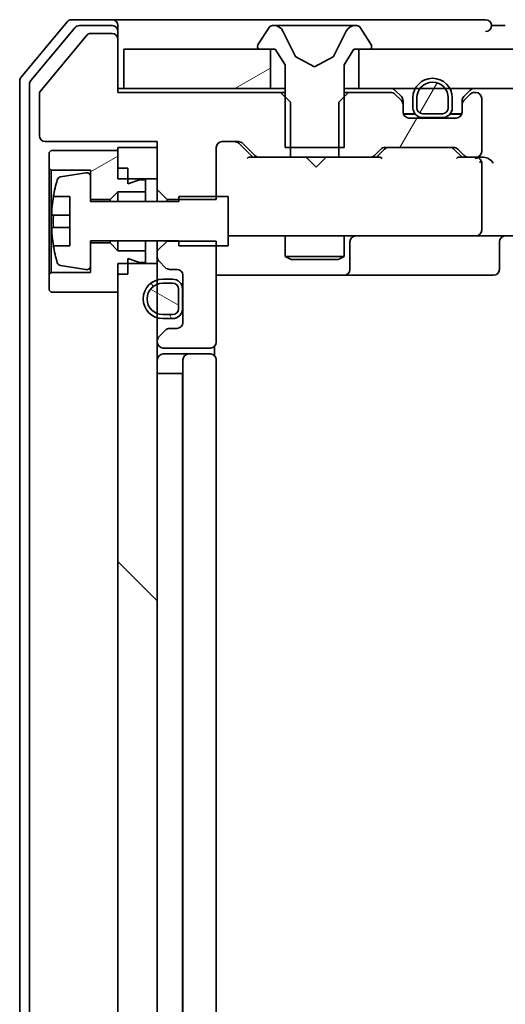
# Model space of a CAD drawing. Units: millimetres. Extents: x 36 to 9285, y 20 to 1566.
# Drawn here: x 2254 to 2278, y 1257 to 1307 of the extents above; entities that cross this region are included whole.
import ezdxf

# ---------------------------------------------------------------- set-up
doc = ezdxf.new("R2010")
doc.units = ezdxf.units.MM
doc.header["$LTSCALE"] = 2.5
doc.layers.add('Hatch (ISO)', color=1, linetype='Continuous', lineweight=18)
doc.layers.add('Visible (ISO)', color=7, linetype='Continuous', lineweight=35)
pattern_1 = [(60, (944, -24), (-15.12297, 8.73126), [])]
pattern_2 = [(30, (944, -24), (-8.73126, 15.12297), [])]

msp = doc.modelspace()

# ---------------------------------------------------------------- hatches: boundary and pattern name
at = {"layer": 'Hatch (ISO)'}
h = msp.add_hatch(dxfattribs=at)
h.set_pattern_fill('ANSI31', color=256, scale=139.7, angle=-14.99998, style=0)
h.set_pattern_definition(pattern_2)
h.paths.add_polyline_path([(2259.0333, 1305.0926), (2259.0333, 1303.0926), (2266.4833, 1303.0926), (2266.4833, 1305.0926)])
h = msp.add_hatch(dxfattribs=at)
h.set_pattern_fill('ANSI31', color=256, scale=139.7, angle=-14.99998, style=0)
h.set_pattern_definition(pattern_2)
h.paths.add_polyline_path([(2270.9833, 1305.0926), (2270.9833, 1303.0926), (2436.4833, 1303.0926), (2436.4833, 1305.0926)])
h = msp.add_hatch(dxfattribs=at)
h.set_pattern_fill('ANSI31', color=256, scale=139.7, angle=14.99998, style=0)
h.set_pattern_definition(pattern_1)
edge = h.paths.add_edge_path()
edge.add_line((2274.2333, 1301.8126), (2275.2333, 1301.8126))
edge.add_ellipse((2275.2333, 1302.1126), major_axis=(0.3, 0), ratio=1, start_angle=270, end_angle=360)
edge.add_line((2275.5333, 1302.1126), (2275.5333, 1302.6126))
edge.add_ellipse((2274.7333, 1302.6126), major_axis=(0, 0.8), ratio=1, start_angle=270, end_angle=450)
edge.add_line((2273.9333, 1302.6126), (2273.9333, 1302.1126))
edge.add_ellipse((2274.2333, 1302.1126), major_axis=(0, -0.3), ratio=1, start_angle=270, end_angle=360)
h = msp.add_hatch(dxfattribs=at)
h.set_pattern_fill('ANSI31', color=256, scale=139.7, angle=14.99998, style=0)
h.set_pattern_definition(pattern_1)
edge = h.paths.add_edge_path()
edge.add_ellipse((2272.9333, 1302.2683), major_axis=(0, 0.3), ratio=1, start_angle=270, end_angle=315)
edge.add_line((2273.1455, 1302.4805), (2272.8212, 1302.8047))
edge.add_ellipse((2272.6091, 1302.5926), major_axis=(-0.2121, 0.2121), ratio=1, start_angle=270, end_angle=315)
edge.add_line((2272.6091, 1302.8926), (2270.4628, 1302.8926))
edge.add_line((2270.4628, 1302.8926), (2269.9628, 1302.3926))
edge.add_line((2269.9628, 1302.3926), (2269.9628, 1299.5926))
edge.add_line((2269.9628, 1299.5926), (2271.5591, 1299.5926))
edge.add_ellipse((2271.5591, 1299.8926), major_axis=(0.3, 0), ratio=1, start_angle=270, end_angle=315)
edge.add_line((2271.7712, 1299.6805), (2272.0955, 1300.0047))
edge.add_ellipse((2272.3076, 1299.7926), major_axis=(0.2121, 0.2121), ratio=1, start_angle=45, end_angle=90, ccw=False)
edge.add_line((2272.3076, 1300.0926), (2275.8091, 1300.0926))
edge.add_ellipse((2275.8091, 1299.7926), major_axis=(0.3, 0), ratio=1, start_angle=45, end_angle=90, ccw=False)
edge.add_line((2276.0212, 1300.0047), (2276.3455, 1299.6805))
edge.add_ellipse((2276.5576, 1299.8926), major_axis=(0.2121, -0.2121), ratio=1, start_angle=270, end_angle=315)
edge.add_line((2276.5576, 1299.5926), (2276.9333, 1299.5926))
edge.add_ellipse((2276.9333, 1299.8926), major_axis=(0.3, 0), ratio=1, start_angle=270, end_angle=360)
edge.add_line((2277.2333, 1299.8926), (2277.2333, 1302.5926))
edge.add_ellipse((2276.9333, 1302.5926), major_axis=(0, 0.3), ratio=1, start_angle=270, end_angle=360)
edge.add_line((2276.9333, 1302.8926), (2276.8576, 1302.8926))
edge.add_ellipse((2276.8576, 1302.5926), major_axis=(-0.3, 0), ratio=1, start_angle=270, end_angle=315)
edge.add_line((2276.6455, 1302.8047), (2276.3212, 1302.4805))
edge.add_ellipse((2276.5333, 1302.2683), major_axis=(-0.2121, -0.2121), ratio=1, start_angle=270, end_angle=315)
edge.add_line((2276.2333, 1302.2683), (2276.2333, 1301.8926))
edge.add_ellipse((2275.9333, 1301.8926), major_axis=(0, -0.3), ratio=1, start_angle=0, end_angle=90, ccw=False)
edge.add_line((2275.9333, 1301.5926), (2273.5333, 1301.5926))
edge.add_ellipse((2273.5333, 1301.8926), major_axis=(-0.3, 0), ratio=1, start_angle=0, end_angle=90, ccw=False)
edge.add_line((2273.2333, 1301.8926), (2273.2333, 1302.2683))
h = msp.add_hatch(dxfattribs=at)
h.set_pattern_fill('ANSI31', color=256, scale=139.7, angle=-14.99998, style=0)
h.set_pattern_definition(pattern_2)
h.paths.add_polyline_path([(2258.3333, 1297.4426), (2258.7333, 1297.8426), (2260.1333, 1297.8426), (2260.1333, 1298.4426), (2259.8333, 1298.4426), (2259.2333, 1298.2426), (2259.2333, 1299.0426), (2258.7333, 1299.0426), (2258.7333, 1299.9426), (2255.3333, 1299.9426), (2255.2333, 1299.8426), (2255.2333, 1299.0426), (2255.3333, 1298.9426), (2257.3333, 1298.9426), (2257.3333, 1297.4426)])
h = msp.add_hatch(dxfattribs=at)
h.set_pattern_fill('ANSI31', color=256, scale=139.7, angle=90.00021, style=0)
h.set_pattern_definition([(135.0002, (944, -24), (-12.3478, -12.3479), [])])
h.paths.add_polyline_path([(2258.7333, 1219.9926), (2260.7333, 1219.9926), (2260.7333, 1294.1926), (2258.7333, 1294.1926)])
h = msp.add_hatch(dxfattribs=at)
h.set_pattern_fill('ANSI31', color=256, scale=139.7, angle=75.00018, style=0)
h.set_pattern_definition([(120.0002, (944, -24), (-15.12294, -8.7313), [])])
edge = h.paths.add_edge_path()
edge.add_line((2261.5133, 1293.3926), (2261.0133, 1293.3926))
edge.add_ellipse((2261.0133, 1292.3926), major_axis=(-1, 0), ratio=1, start_angle=270, end_angle=450)
edge.add_line((2261.0133, 1291.3926), (2261.5133, 1291.3926))
edge.add_ellipse((2261.5133, 1291.8926), major_axis=(0.5, 0), ratio=1, start_angle=270, end_angle=360)
edge.add_line((2262.0133, 1291.8926), (2262.0133, 1292.8926))
edge.add_ellipse((2261.5133, 1292.8926), major_axis=(0, 0.5), ratio=1, start_angle=270, end_angle=360)
edge = h.paths.add_edge_path(flags=0)
edge.add_line((2261.5133, 1291.5926), (2261.0133, 1291.5926))
edge.add_ellipse((2261.0133, 1292.3926), major_axis=(-0.8, 0), ratio=1, start_angle=270, end_angle=450, ccw=False)
edge.add_line((2261.0133, 1293.1926), (2261.5133, 1293.1926))
edge.add_ellipse((2261.5133, 1292.8926), major_axis=(0.3, 0), ratio=1, start_angle=0, end_angle=90, ccw=False)
edge.add_line((2261.8133, 1292.8926), (2261.8133, 1291.8926))
edge.add_ellipse((2261.5133, 1291.8926), major_axis=(0, -0.3), ratio=1, start_angle=0, end_angle=90, ccw=False)
h = msp.add_hatch(dxfattribs=at)
h.set_pattern_fill('ANSI31', color=256, scale=139.7, angle=105.00025, style=0)
h.set_pattern_definition([(150.0002, (944, -24), (-8.73119, -15.123), [])])
edge = h.paths.add_edge_path()
edge.add_line((2261.8133, 1291.8926), (2261.8133, 1292.8926))
edge.add_ellipse((2261.5133, 1292.8926), major_axis=(0, 0.3), ratio=1, start_angle=270, end_angle=360)
edge.add_line((2261.5133, 1293.1926), (2261.0133, 1293.1926))
edge.add_ellipse((2261.0133, 1292.3926), major_axis=(-0.8, 0), ratio=1, start_angle=270, end_angle=450)
edge.add_line((2261.0133, 1291.5926), (2261.5133, 1291.5926))
edge.add_ellipse((2261.5133, 1291.8926), major_axis=(0.3, 0), ratio=1, start_angle=270, end_angle=360)

# ---------------------------------------------------------------- linework, layer by layer
at = {"layer": 'Visible (ISO)'}
for p, q in [((2258.4333, 1306.5926), (2256.3738, 1306.5926)), ((2273.7333, 1306.5926), (2258.4333, 1306.5926)), ((2277.4333, 1306.5926), (2273.7333, 1306.5926)), ((2256.1434, 1306.4846), (2253.8029, 1303.676)), ((2256.5442, 1306.1846), (2254.3029, 1303.495)), ((2258.4333, 1306.2926), (2256.7747, 1306.2926)), ((2258.7333, 1306.2926), (2258.7333, 1305.9926)), ((2266.4242, 1306.2016), (2265.8656, 1305.3423)), ((2266.6733, 1306.2926), (2266.5919, 1306.2926)), ((2266.7106, 1306.2926), (2266.6733, 1306.2926)), ((2267.4901, 1306.2926), (2266.7106, 1306.2926)), ((2267.4901, 1306.2926), (2268.3293, 1306.2926)), ((2268.3429, 1306.2926), (2268.3293, 1306.2926)), ((2269.1238, 1306.2926), (2268.3429, 1306.2926)), ((2269.1374, 1306.2926), (2269.1238, 1306.2926)), ((2269.1374, 1306.2926), (2269.9765, 1306.2926)), ((2270.7561, 1306.2926), (2269.9765, 1306.2926)), ((2270.7934, 1306.2926), (2270.7561, 1306.2926)), ((2270.8748, 1306.2926), (2270.7934, 1306.2926)), ((2271.601, 1305.3423), (2271.0425, 1306.2016)), ((2278.4333, 1306.2926), (2277.7333, 1306.2926)), ((2257.1734, 1305.8206), (2254.7797, 1302.9482)), ((2258.4333, 1305.8926), (2257.327, 1305.8926)), ((2258.7333, 1305.5926), (2258.7333, 1305.9926)), ((2258.7333, 1302.8926), (2258.7333, 1305.5926)), ((2267.7645, 1304.7183), (2267.1212, 1306.0148)), ((2270.3455, 1306.0148), (2269.7021, 1304.7183)), ((2259.0333, 1305.0926), (2259.0333, 1303.0926)), ((2266.4833, 1305.0926), (2259.0333, 1305.0926)), ((2265.8333, 1305.2333), (2265.8333, 1305.1926)), ((2265.9333, 1305.0926), (2266.7333, 1305.0926)), ((2266.4833, 1303.0926), (2266.4833, 1305.0926)), ((2266.7333, 1305.0926), (2267.2333, 1304.2926)), ((2270.2333, 1304.2926), (2270.7333, 1305.0926)), ((2270.7333, 1305.0926), (2271.5333, 1305.0926)), ((2270.9833, 1305.0926), (2270.9833, 1303.0926)), ((2436.4833, 1305.0926), (2270.9833, 1305.0926)), ((2271.6333, 1305.1926), (2271.6333, 1305.2333)), ((2268.7333, 1304.1926), (2267.7859, 1304.6964)), ((2269.6808, 1304.6964), (2268.7333, 1304.1926)), ((2267.2333, 1304.2926), (2267.2333, 1300.0926)), ((2270.2333, 1300.0926), (2270.2333, 1304.2926)), ((2253.7333, 1303.484), (2253.7333, 1210.7012)), ((2254.2333, 1303.3029), (2254.2333, 1210.8822)), ((2259.0333, 1303.0926), (2258.7333, 1303.0926)), ((2259.0333, 1303.0926), (2266.4833, 1303.0926)), ((2267.2333, 1303.0926), (2266.4833, 1303.0926)), ((2270.9833, 1303.0926), (2270.2333, 1303.0926)), ((2270.9833, 1303.0926), (2436.4833, 1303.0926)), ((2254.7333, 1302.8202), (2254.7333, 1300.6926)), ((2267.0038, 1302.8926), (2258.7333, 1302.8926)), ((2267.5038, 1302.3926), (2267.0038, 1302.8926)), ((2267.2333, 1302.8926), (2267.0038, 1302.8926)), ((2270.4628, 1302.8926), (2269.9628, 1302.3926)), ((2270.4628, 1302.8926), (2270.2333, 1302.8926)), ((2272.6091, 1302.8926), (2270.4628, 1302.8926)), ((2273.1455, 1302.6805), (2272.8212, 1303.0047)), ((2273.1455, 1302.4805), (2272.8212, 1302.8047)), ((2273.7333, 1302.6126), (2273.7333, 1302.1126)), ((2273.9333, 1302.1126), (2273.9333, 1302.6126)), ((2273.9333, 1302.6126), (2273.9333, 1302.1126)), ((2275.5333, 1302.6126), (2275.5333, 1302.1126)), ((2275.5333, 1302.1126), (2275.5333, 1302.6126)), ((2275.7333, 1302.1126), (2275.7333, 1302.6126)), ((2276.6455, 1303.0047), (2276.3212, 1302.6805)), ((2276.6455, 1302.8047), (2276.3212, 1302.4805)), ((2276.9333, 1302.8926), (2276.8576, 1302.8926)), ((2277.2333, 1299.8926), (2277.2333, 1302.5926)), ((2267.5038, 1299.5926), (2267.5038, 1302.3926)), ((2269.9628, 1302.3926), (2269.9628, 1299.5926)), ((2273.2333, 1302.2683), (2273.2333, 1302.4683)), ((2273.2333, 1301.8926), (2273.2333, 1302.2683)), ((2276.2333, 1302.4683), (2276.2333, 1302.2683)), ((2276.2333, 1302.2683), (2276.2333, 1301.8926)), ((2273.2442, 1301.8126), (2273.8333, 1301.8126)), ((2273.8491, 1301.7926), (2273.2505, 1301.7926)), ((2275.9333, 1301.5926), (2273.5333, 1301.5926)), ((2275.2333, 1301.8126), (2274.2333, 1301.8126)), ((2274.2333, 1301.8126), (2275.2333, 1301.8126)), ((2274.2333, 1301.6126), (2275.2333, 1301.6126)), ((2274.2833, 1301.6126), (2274.2833, 1301.5926)), ((2275.1833, 1301.6126), (2274.2833, 1301.6126)), ((2274.2833, 1301.5926), (2275.1833, 1301.5926)), ((2275.1833, 1301.5926), (2275.1833, 1301.6126)), ((2276.2162, 1301.7926), (2275.6175, 1301.7926)), ((2275.6333, 1301.8126), (2276.2225, 1301.8126)), ((2255.0333, 1300.3926), (2260.7333, 1300.3926)), ((2260.7333, 1300.0926), (2258.7333, 1300.0926)), ((2258.7333, 1300.0926), (2258.7333, 1298.4926)), ((2260.7333, 1300.3926), (2260.7333, 1297.949)), ((2260.7333, 1298.4926), (2260.7333, 1300.0926)), ((2263.7333, 1297.449), (2263.7333, 1300.0926)), ((2264.0333, 1300.3926), (2264.8591, 1300.3926)), ((2264.8712, 1300.3047), (2265.5833, 1299.5926)), ((2265.0712, 1300.3047), (2265.6955, 1299.6805)), ((2267.2333, 1300.0926), (2270.2333, 1300.0926)), ((2272.3076, 1300.0926), (2275.8091, 1300.0926)), ((2255.3333, 1299.9426), (2255.2333, 1299.8426)), ((2255.2333, 1299.8426), (2255.2333, 1299.0426)), ((2258.7333, 1299.9426), (2255.3333, 1299.9426)), ((2258.7333, 1299.0426), (2258.7333, 1299.9426)), ((2265.9076, 1299.5926), (2265.4072, 1299.5926)), ((2265.9076, 1299.5926), (2267.5038, 1299.5926)), ((2269.9628, 1299.5926), (2267.5038, 1299.5926)), ((2268.3793, 1299.5326), (2268.3193, 1299.5926)), ((2268.8193, 1299.0926), (2268.3793, 1299.5326)), ((2268.8193, 1299.0926), (2269.2593, 1299.5326)), ((2269.3193, 1299.5926), (2269.2593, 1299.5326)), ((2269.9628, 1299.5926), (2271.5591, 1299.5926)), ((2272.0594, 1299.5926), (2271.5591, 1299.5926)), ((2271.7712, 1299.6805), (2272.0955, 1300.0047)), ((2271.8833, 1299.5926), (2272.2955, 1300.0047)), ((2275.8212, 1300.0047), (2276.2333, 1299.5926)), ((2276.0212, 1300.0047), (2276.3455, 1299.6805)), ((2276.5576, 1299.5926), (2276.0572, 1299.5926)), ((2276.5576, 1299.5926), (2276.9333, 1299.5926)), ((2277.3091, 1299.5926), (2276.9333, 1299.5926)), ((2255.2333, 1299.0426), (2255.3333, 1298.9426)), ((2255.2333, 1299.0426), (2255.2333, 1293.6426)), ((2259.2333, 1299.0426), (2258.7333, 1299.0426)), ((2259.2333, 1298.2426), (2259.2333, 1299.0426)), ((2277.2333, 1295.8926), (2277.2333, 1299.2926)), ((2255.3333, 1298.9426), (2257.3333, 1298.9426)), ((2255.3333, 1293.7426), (2255.3333, 1298.9426)), ((2257.1013, 1298.805), (2255.8064, 1298.5949)), ((2257.3333, 1298.9426), (2257.3333, 1297.4426)), ((2257.3333, 1297.3426), (2257.3333, 1298.6075)), ((2258.7333, 1298.4926), (2260.7333, 1298.4926)), ((2259.8333, 1298.4426), (2259.2333, 1298.2426)), ((2260.1333, 1298.4426), (2259.8333, 1298.4426)), ((2260.1333, 1297.8426), (2260.1333, 1298.4426)), ((2255.4416, 1297.5926), (2256.2833, 1297.5926)), ((2256.2833, 1297.5926), (2256.2833, 1295.0926)), ((2258.3333, 1297.4426), (2258.7333, 1297.8426)), ((2258.7333, 1297.8426), (2260.1333, 1297.8426)), ((2258.7333, 1297.8426), (2258.7333, 1297.3426)), ((2260.1333, 1297.8426), (2260.1333, 1297.3426)), ((2260.7333, 1297.949), (2261.2333, 1297.449)), ((2260.7333, 1297.949), (2260.7333, 1297.3426)), ((2264.3333, 1297.5926), (2261.8333, 1297.5926)), ((2261.8333, 1297.5926), (2261.8333, 1297.3426)), ((2264.3333, 1295.0926), (2264.3333, 1297.5926)), ((2257.3333, 1297.4426), (2258.3333, 1297.4426)), ((2261.8333, 1297.3426), (2257.3333, 1297.3426)), ((2258.3333, 1297.4426), (2258.3333, 1297.3426)), ((2261.2333, 1297.449), (2263.7333, 1297.449)), ((2261.2333, 1297.3426), (2261.2333, 1297.449)), ((2256.2833, 1296.6551), (2255.3829, 1296.6551)), ((2255.3829, 1296.0301), (2256.2833, 1296.0301)), ((2264.3333, 1295.5926), (2264.9187, 1295.5926)), ((2264.9187, 1295.5926), (2276.1151, 1295.5926)), ((2267.2333, 1295.5926), (2267.2333, 1294.5426)), ((2270.2333, 1295.5926), (2270.2333, 1294.5426)), ((2276.1151, 1295.5926), (2276.9333, 1295.5926)), ((2279.1091, 1295.5926), (2276.9333, 1295.5926)), ((2256.2833, 1295.0926), (2255.4416, 1295.0926)), ((2257.3333, 1294.0776), (2257.3333, 1295.3426)), ((2257.3333, 1295.3426), (2261.8333, 1295.3426)), ((2258.3333, 1295.2426), (2257.3333, 1295.2426)), ((2257.3333, 1295.2426), (2257.3333, 1293.7426)), ((2258.3333, 1295.3426), (2258.3333, 1295.2426)), ((2258.7333, 1294.8426), (2258.3333, 1295.2426)), ((2258.7333, 1295.3426), (2258.7333, 1294.8426)), ((2260.1333, 1295.3426), (2260.1333, 1294.8426)), ((2260.7333, 1295.3426), (2260.7333, 1294.8362)), ((2261.2333, 1295.3362), (2260.7333, 1294.8362)), ((2261.2333, 1295.3362), (2261.2333, 1295.3426)), ((2263.7333, 1295.3362), (2261.2333, 1295.3362)), ((2261.8333, 1295.3426), (2261.8333, 1295.0926)), ((2261.8333, 1295.0926), (2264.3333, 1295.0926)), ((2263.7333, 1290.1926), (2263.7333, 1295.3362)), ((2270.5279, 1293.8926), (2270.5279, 1295.2926)), ((2278.132, 1295.2926), (2278.132, 1293.8926)), ((2260.1333, 1294.8426), (2258.7333, 1294.8426)), ((2260.1333, 1294.2426), (2260.1333, 1294.8426)), ((2260.7333, 1294.8362), (2260.7333, 1294.5169)), ((2260.7333, 1294.5169), (2260.7333, 1294.1926)), ((2267.2333, 1294.5426), (2270.2333, 1294.5426)), ((2267.5401, 1294.3892), (2267.2333, 1294.5426)), ((2269.9266, 1294.3892), (2270.2333, 1294.5426)), ((2255.8064, 1294.0902), (2257.1013, 1293.8802)), ((2260.7333, 1294.1926), (2258.7333, 1294.1926)), ((2258.7333, 1294.1926), (2258.7333, 1219.9926)), ((2259.2333, 1293.6426), (2259.2333, 1294.4426)), ((2259.2333, 1294.4426), (2259.8333, 1294.2426)), ((2259.8333, 1294.2426), (2260.1333, 1294.2426)), ((2260.7333, 1219.9926), (2260.7333, 1294.1926)), ((2260.8212, 1294.3047), (2261.1455, 1293.9805)), ((2269.9266, 1294.3892), (2267.5401, 1294.3892)), ((2255.3333, 1293.7426), (2255.2333, 1293.6426)), ((2255.2333, 1293.6426), (2255.2333, 1292.8426)), ((2257.3333, 1293.7426), (2255.3333, 1293.7426)), ((2258.7333, 1292.7426), (2258.7333, 1293.6426)), ((2259.2333, 1293.6426), (2258.7333, 1293.6426)), ((2261.3576, 1293.8926), (2261.7333, 1293.8926)), ((2262.0333, 1293.5926), (2262.0333, 1291.1926)), ((2263.7333, 1293.5926), (2270.0563, 1293.5926)), ((2270.0563, 1293.5926), (2270.2279, 1293.5926)), ((2270.2279, 1293.5926), (2273.9024, 1293.5926)), ((2273.9024, 1293.5926), (2277.832, 1293.5926)), ((2261.5133, 1293.3926), (2261.0133, 1293.3926)), ((2261.0133, 1293.1926), (2261.5133, 1293.1926)), ((2261.5133, 1293.1926), (2261.0133, 1293.1926)), ((2255.2333, 1292.8426), (2255.3333, 1292.7426)), ((2255.3333, 1292.7426), (2258.7333, 1292.7426)), ((2261.8133, 1292.8926), (2261.8133, 1291.8926)), ((2261.8133, 1291.8926), (2261.8133, 1292.8926)), ((2262.0133, 1291.8926), (2262.0133, 1292.8926)), ((2262.0333, 1292.8426), (2262.0133, 1292.8426)), ((2262.0133, 1292.8426), (2262.0133, 1291.9426)), ((2262.0333, 1291.9426), (2262.0333, 1292.8426)), ((2261.5133, 1291.5926), (2261.0133, 1291.5926)), ((2261.0133, 1291.5926), (2261.5133, 1291.5926)), ((2262.0133, 1291.9426), (2262.0333, 1291.9426)), ((2261.0133, 1291.3926), (2261.5133, 1291.3926)), ((2261.1455, 1290.8047), (2260.8212, 1290.4805)), ((2261.7333, 1290.8926), (2261.3576, 1290.8926)), ((2260.7333, 1290.2683), (2260.7333, 1290.1926)), ((2261.0333, 1289.8926), (2263.4333, 1289.8926)), ((2262.3333, 1289.5926), (2261.0333, 1289.5926)), ((2262.5262, 1289.5926), (2262.3333, 1289.5926)), ((2262.5262, 1289.5926), (2262.6676, 1289.5926)), ((2263.3748, 1289.5926), (2262.6676, 1289.5926)), ((2263.3748, 1289.5926), (2263.4333, 1289.5926)), ((2263.6435, 1289.5067), (2263.6435, 1289.9785)), ((2262.0333, 1289.2926), (2262.0333, 1224.8926)), ((2263.7333, 1224.8926), (2263.7333, 1289.2926)), ((2261.0133, 1288.5926), (2260.7333, 1288.5926)), ((2261.0133, 1288.5926), (2261.5133, 1288.5926)), ((2262.0133, 1288.5926), (2261.5133, 1288.5926)), ((2262.0133, 1225.5926), (2262.0133, 1288.5926)), ((2262.0133, 1288.5926), (2262.0333, 1288.5926))]:
    msp.add_line(p, q, dxfattribs=at)
for centre, radius, start, end in [((2256.3738, 1306.2926), 0.3, 90, 140.19443), ((2258.4333, 1306.2926), 0.3, 0, 90), ((2277.4333, 1306.2926), 0.3, 0, 90), ((2256.7747, 1305.9926), 0.3, 90, 140.19443), ((2258.4333, 1305.9926), 0.3, 0, 90), ((2266.5919, 1306.0926), 0.2, 90, 146.97613), ((2266.6733, 1305.7926), 0.5, 26.3917, 90), ((2270.7934, 1305.7926), 0.5, 90, 153.6083), ((2270.8748, 1306.0926), 0.2, 33.02387, 90), ((2277.4333, 1306.2926), 0.3, 270, 0), ((2257.327, 1305.6926), 0.2, 90, 140.19443), ((2258.4333, 1305.5926), 0.3, 0, 90), ((2266.0333, 1305.2333), 0.2, 146.97613, 180), ((2265.9333, 1305.1926), 0.1, 180, 270), ((2271.5333, 1305.1926), 0.1, 270, 0), ((2271.4333, 1305.2333), 0.2, 0, 33.02387), ((2267.8093, 1304.7405), 0.05, 206.3917, 242), ((2269.6573, 1304.7405), 0.05, 298, 333.6083), ((2254.0333, 1303.484), 0.3, 140.19443, 180), ((2274.7333, 1302.6126), 1, 0, 180), ((2254.5333, 1303.3029), 0.3, 140.19443, 180), ((2272.6091, 1302.7926), 0.3, 45, 90), ((2274.7333, 1302.6126), 0.8, 0, 180), ((2274.7333, 1302.6126), 0.8, 0, 180), ((2276.8576, 1302.7926), 0.3, 90, 135), ((2254.9333, 1302.8202), 0.2, 140.19443, 180), ((2272.6091, 1302.5926), 0.3, 45, 90), ((2272.9333, 1302.4683), 0.3, 0, 45), ((2276.5333, 1302.4683), 0.3, 135, 180), ((2276.8576, 1302.5926), 0.3, 90, 135), ((2276.9333, 1302.5926), 0.3, 0, 90), ((2272.9333, 1302.2683), 0.3, 0, 45), ((2274.2333, 1302.1126), 0.5, 180, 270), ((2274.2333, 1302.1126), 0.3, 180, 270), ((2274.2333, 1302.1126), 0.3, 180, 270), ((2275.2333, 1302.1126), 0.3, 270, 0), ((2275.2333, 1302.1126), 0.5, 270, 0), ((2275.2333, 1302.1126), 0.3, 270, 0), ((2276.5333, 1302.2683), 0.3, 135, 180), ((2273.5333, 1301.8926), 0.3, 180, 270), ((2275.9333, 1301.8926), 0.3, 270, 0), ((2255.0333, 1300.6926), 0.3, 180, 270), ((2264.0333, 1300.0926), 0.3, 90, 180), ((2264.8591, 1300.0926), 0.3, 45, 90), ((2272.3076, 1299.7926), 0.3, 90, 135), ((2275.8091, 1299.7926), 0.3, 45, 90), ((2265.9076, 1299.8926), 0.3, 225, 270), ((2271.5591, 1299.8926), 0.3, 270, 315), ((2276.5576, 1299.8926), 0.3, 225, 270), ((2276.9333, 1299.8926), 0.3, 270, 0), ((2276.9333, 1299.2926), 0.3, 66.56202, 90), ((2276.9333, 1299.2926), 0.3, 0, 31.24445), ((2255.8384, 1298.3975), 0.2, 99.21295, 163.10907), ((2257.1333, 1298.6075), 0.2, 0, 99.21295), ((2262.6058, 1296.3426), 7.2725, 163.10907, 170.10283), ((2262.6058, 1296.3426), 7.2658, 170.09359, 173.77779), ((2262.6058, 1296.3426), 7.1643, 177.50001, 182.49999), ((2262.6058, 1296.3426), 7.2658, 186.22221, 189.90641), ((2270.8279, 1295.2926), 0.3, 90, 180), ((2276.9333, 1295.8926), 0.3, 270, 0), ((2278.432, 1295.2926), 0.3, 90, 180), ((2262.6058, 1296.3426), 7.2725, 189.89717, 196.89093), ((2261.0333, 1294.5169), 0.3, 180, 225), ((2255.8384, 1294.2877), 0.2, 196.89093, 260.78705), ((2257.1333, 1294.0776), 0.2, 260.78705, 0), ((2261.3576, 1294.1926), 0.3, 225, 270), ((2261.7333, 1293.5926), 0.3, 0, 90), ((2270.2279, 1293.8926), 0.3, 270, 0), ((2277.832, 1293.8926), 0.3, 270, 0), ((2261.0133, 1292.3926), 1, 90, 270), ((2261.0133, 1292.3926), 0.8, 90, 270), ((2261.0133, 1292.3926), 0.8, 90, 270), ((2261.5133, 1292.8926), 0.5, 0, 90), ((2261.5133, 1292.8926), 0.3, 0, 90), ((2261.5133, 1292.8926), 0.3, 0, 90), ((2261.5133, 1291.8926), 0.3, 270, 0), ((2261.5133, 1291.8926), 0.5, 270, 0), ((2261.5133, 1291.8926), 0.3, 270, 0), ((2261.7333, 1291.1926), 0.3, 270, 0), ((2261.3576, 1290.5926), 0.3, 90, 135), ((2261.0333, 1290.2683), 0.3, 135, 180), ((2261.0333, 1290.1926), 0.3, 180, 270), ((2263.4333, 1290.1926), 0.3, 270, 0), ((2261.0333, 1289.2926), 0.3, 90, 180), ((2262.3333, 1289.2926), 0.3, 90, 180), ((2263.4333, 1289.2926), 0.3, 0, 90)]:
    msp.add_arc(centre, radius, start, end, dxfattribs=at)
for centre, major_axis, ratio, start_param, end_param in [((2264.659, 1300.0926), (0.3, 0), 0.9998508, 0.7853235, 1.5707963), ((2272.5076, 1299.7926), (-0.3, 0), 0.9998508, 4.712389, 5.4978618), ((2275.609, 1299.7926), (0.3, 0), 0.9998508, 0.7853235, 1.5707963), ((2265.3041, 1299.2926), (-0.1246, -0.2958), 0.4004104, 3.3086173, 3.9521184), ((2272.1626, 1299.2926), (0.1246, -0.2958), 0.4004104, 2.3310669, 2.974568), ((2275.9541, 1299.2926), (-0.1246, -0.2958), 0.4004104, 3.3086173, 3.9521184), ((2276.9011, 1299.2926), (0.6487, 0.2044), 0.3384375, 1.230115, 1.4645462), ((2277.3091, 1299.2926), (0.4243, 0), 0.7071068, 0.7853982, 1.5707963), ((2276.9333, 1299.3151), (0.2515, 0.483), 0.3384375, 4.8868428, 5.1615697), ((2277.6091, 1299.2926), (0.2772, -0.2772), 0.4142136, 1.1780972, 1.9634954)]:
    msp.add_ellipse(centre, major_axis=major_axis, ratio=ratio, start_param=start_param, end_param=end_param, dxfattribs=at)
for points, knots in [([(2277.0527, 1299.5678), (2277.0582, 1299.5654), (2277.0637, 1299.5629), (2277.0976, 1299.5456), (2277.1238, 1299.5263), (2277.1612, 1299.4891), (2277.1776, 1299.4683), (2277.1898, 1299.4482)], [0.381031219, 0.381031219, 0.381031219, 0.381031219, 0.382741903, 0.382741903, 0.391761654, 0.391761654, 0.398553638, 0.398553638, 0.398553638, 0.398553638]), ([(2255.3829, 1296.6551), (2255.3764, 1296.6551), (2255.3707, 1296.6669), (2255.3633, 1296.7154), (2255.3614, 1296.7519), (2255.3614, 1296.8365), (2255.3633, 1296.89), (2255.3707, 1297.0071), (2255.3764, 1297.0707), (2255.3829, 1297.1301)], [0, 0, 0, 0, 0.017936943, 0.017936943, 0.035873886, 0.035873886, 0.053810829, 0.053810829, 0.071747772, 0.071747772, 0.071747772, 0.071747772]), ([(2255.3829, 1295.5551), (2255.3764, 1295.6145), (2255.3707, 1295.6781), (2255.3633, 1295.7952), (2255.3614, 1295.8487), (2255.3614, 1295.9332), (2255.3633, 1295.9698), (2255.3707, 1296.0182), (2255.3764, 1296.0301), (2255.3829, 1296.0301)], [0, 0, 0, 0, 0.017936943, 0.017936943, 0.035873886, 0.035873886, 0.053810829, 0.053810829, 0.071747772, 0.071747772, 0.071747772, 0.071747772])]:
    msp.add_open_spline(points, degree=3, knots=knots, dxfattribs=at)

doc.saveas('drawing.dxf')
